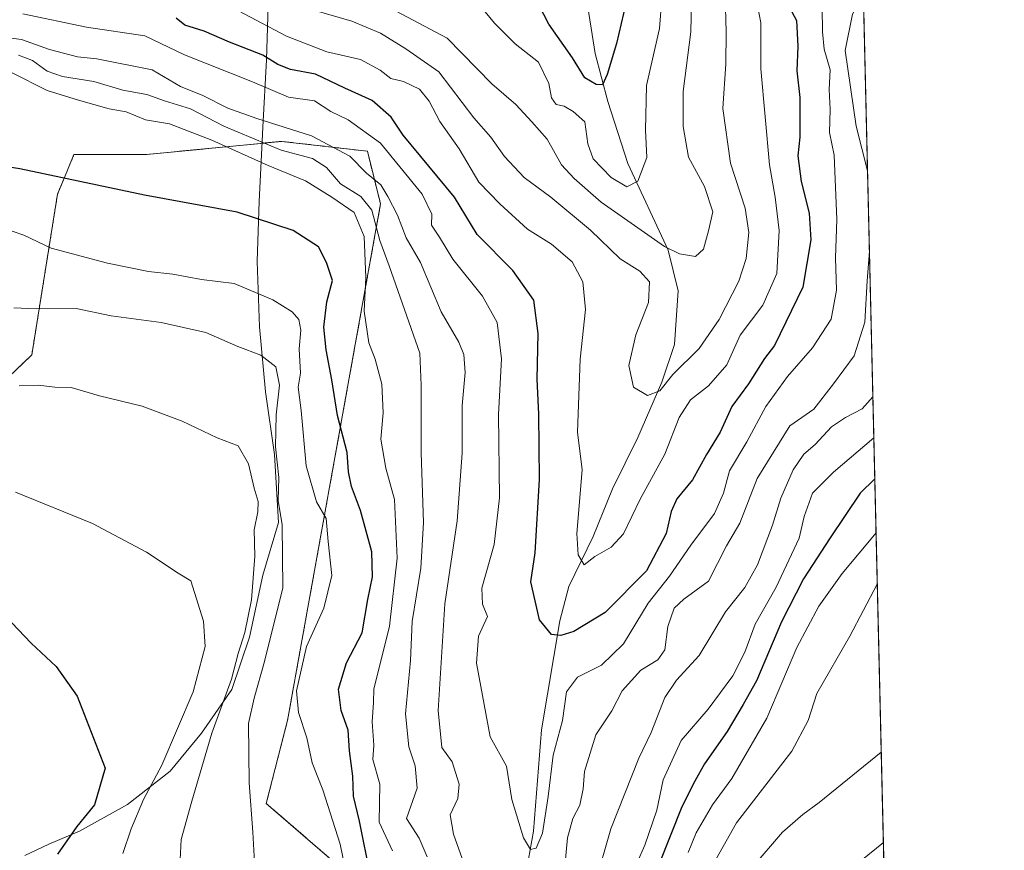
# Model space of a CAD drawing. Units: metres. Extents: x 658456 to 661919, y 4737193 to 4739586.
# Drawn here: x 661713 to 661919, y 4738345 to 4738519 of the extents above; entities that cross this region are included whole.
import ezdxf

# ---------------------------------------------------------------- set-up
doc = ezdxf.new("R2010")
doc.units = ezdxf.units.M
doc.header["$MEASUREMENT"] = 0
doc.linetypes.add('TRAZOS', pattern=[0.75, 0.5, -0.25])
for name, color, linetype, lineweight in [('Arbolado forestal', 92, 'TRAZOS', 0), ('Arbolado forestal CxS', 92, 'Continuous', 0), ('Comarca CxS', 133, 'Continuous', 0), ('Comunidad Autónoma CxS', 142, 'Continuous', 0), ('Corriente natural lineal', 142, 'Continuous', 13), ('Curva de nivel maestra', 36, 'Continuous', 30), ('Curva de nivel normal', 36, 'Continuous', 0), ('Espacio natural protegido', 2, 'Continuous', 13), ('Espacio natural protegido CxS', 2, 'Continuous', 0), ('Municipio CxS', 142, 'Continuous', 0), ('Provincia CxS', 1, 'Continuous', 0)]:
    doc.layers.add(name, color=color, linetype=linetype, lineweight=lineweight)

# ---------------------------------------------------------------- blocks, each defined once
blk = doc.blocks.new('*U150')
at = {"layer": 'Arbolado forestal CxS', "color": 92, "linetype": 'Continuous', "lineweight": 0}
for points in [[(661482.58, 4738690.11, 858.44), (661506.45, 4738680.18, 857.41), (661519.39, 4738673.66, 856.78), (661529.74, 4738651.15, 850.41), (661555.94, 4738647.03, 851.12), (661579.77, 4738632.31, 847.02), (661597.63, 4738611.58, 849.38), (661618.4, 4738606.73, 847.18), (661637.73, 4738601.47, 843.97), (661690.41, 4738600.46, 842.52), (661701.22, 4738590.86, 840.92), (661741.95, 4738573.71, 838.83), (661763.38, 4738567.27, 838.05), (661791.96, 4738562.27, 836.31), (661834.11, 4738580.14, 833.51), (661847.68, 4738626.3, 834.94), (661861.47, 4738644.23, 834.41), (661886.5, 4738659.88, 832.52), (661886.53, 4738659.88, 832.52), (661897.21, 4738206.12, 939.02), (661860.72, 4738197.21, 927.79), (661865.01, 4738176.62, 927.96), (661898.01, 4738172.3, 935.65), (661904.74, 4737886.43, 1000.94)], [(661785.25, 4738337.01, 901.34), (661764.81, 4738354.65, 908.6), (661769.26, 4738371.98, 906), (661788.73, 4738480.08, 887.39), (661785.97, 4738491.11, 882.64), (661768.04, 4738493.18, 888.5), (661739.77, 4738490.42, 897.35), (661724.6, 4738490.42, 898.31), (661723.11, 4738486.83, 899.51), (661721.16, 4738482.15, 901.02), (661715.78, 4738448.5, 913.16), (661689.87, 4738423.74, 921.03), (661684.61, 4738419.38, 922.16), (661696.91, 4738364.45, 932.24), (661690.05, 4738339.58, 937.45)]]:
    blk.add_polyline3d(points, dxfattribs=at)
blk = doc.blocks.new('*U158')
at = {"layer": 'Espacio natural protegido', "color": 2, "linetype": 'Continuous', "lineweight": 13}
blk.add_polyline3d([(661765.27, 4738523.85, 866.17), (661764.87, 4738510.25, 875.35), (661764.09, 4738496.14, 886.77), (661763.88, 4738491.75, 892.1), (661763.35, 4738480.63, 898.83), (661762.92, 4738468.05, 902.96), (661763.4, 4738454.35, 907.76), (661764.64, 4738440.79, 911.15), (661766.51, 4738427.64, 910.29), (661767.39, 4738413.44, 910.61), (661764.12, 4738402.44, 913.3), (661761.28, 4738389.41, 914.15), (661757.63, 4738378.52, 913.7), (661751.26, 4738369.34, 916.52), (661744.73, 4738361.42, 918.65), (661735.77, 4738354.46, 921.77), (661725.75, 4738348.86, 924.41), (661719.35, 4738346.16, 926.4), (661714.33, 4738343.74, 928.07)], dxfattribs=at)
blk = doc.blocks.new('*U159')
at = {"layer": 'Espacio natural protegido', "color": 2, "linetype": 'Continuous', "lineweight": 13}
blk.add_polyline3d([(661765.27, 4738523.85, 866.17), (661764.87, 4738510.25, 875.35), (661764.09, 4738496.14, 886.77), (661763.88, 4738491.75, 892.1), (661763.35, 4738480.63, 898.83), (661762.92, 4738468.05, 902.96), (661763.4, 4738454.35, 907.76), (661764.64, 4738440.79, 911.15), (661766.51, 4738427.64, 910.29), (661767.39, 4738413.44, 910.61), (661764.12, 4738402.44, 913.3), (661761.28, 4738389.41, 914.15), (661757.63, 4738378.52, 913.7), (661751.26, 4738369.34, 916.52), (661744.73, 4738361.42, 918.65), (661735.77, 4738354.46, 921.77), (661725.75, 4738348.86, 924.41), (661719.35, 4738346.16, 926.4), (661714.33, 4738343.74, 928.07)], dxfattribs=at)
blk = doc.blocks.new('*U172')
at = {"layer": 'Curva de nivel normal', "color": 36, "linetype": 'Continuous', "lineweight": 0}
for points in [[(661713.1, 4738442.01, 915), (661717.12, 4738442.16, 915), (661720.6, 4738441.76, 915), (661723.98, 4738441.71, 915), (661729.95, 4738439.96, 915), (661738.89, 4738437.76, 915), (661747.24, 4738434.61, 915), (661754.58, 4738431.13, 915), (661758.92, 4738429.47, 915), (661761.09, 4738425.73, 915), (661762.27, 4738420.64, 915), (661763.1, 4738417.85, 915), (661763.09, 4738415.63, 915), (661762.31, 4738411.91, 915), (661762.43, 4738406.39, 915), (661761.71, 4738397.28, 915), (661760.33, 4738390.42, 915), (661758.96, 4738386, 915), (661757.57, 4738380.67, 915), (661753.42, 4738369.37, 915), (661749.24, 4738355.14, 915), (661747.04, 4738347.12, 915), (661746.82, 4738342.94, 915)], [(661866.49, 4738341.23, 915), (661872.81, 4738348.64, 915), (661877.08, 4738352.3, 915), (661880.48, 4738354.81, 915), (661893.47, 4738365.37, 915)]]:
    blk.add_polyline3d(points, dxfattribs=at)
blk = doc.blocks.new('*U173')
at = {"layer": 'Curva de nivel normal', "color": 36, "linetype": 'Continuous', "lineweight": 0}
for points in [[(661711.67, 4738474.36, 905), (661714.1, 4738473.57, 905), (661719.83, 4738470.84, 905), (661731.63, 4738467.71, 905), (661740.18, 4738465.93, 905), (661745.3, 4738465.37, 905), (661751.24, 4738464.26, 905), (661758.1, 4738463.43, 905), (661766.18, 4738459.99, 905), (661770.22, 4738457.49, 905), (661771.62, 4738455.89, 905), (661772.03, 4738453.69, 905), (661771.7, 4738449.77, 905), (661771.97, 4738444.67, 905), (661771.49, 4738441.73, 905), (661772.09, 4738436.89, 905), (661773.2, 4738425.31, 905), (661775.3, 4738417.76, 905), (661777.36, 4738414.24, 905), (661777.74, 4738409.44, 905), (661778.55, 4738402.33, 905), (661776.87, 4738395.49, 905), (661773.25, 4738387.49, 905), (661771.14, 4738378.23, 905), (661771.57, 4738373.68, 905), (661773.32, 4738368.4, 905), (661774.39, 4738363.14, 905), (661776.65, 4738357.47, 905), (661780.31, 4738346.16, 905), (661782.55, 4738334.88, 905)], [(661853.06, 4738344.38, 905), (661854.77, 4738348.52, 905), (661858.13, 4738354.38, 905), (661862.2, 4738359.89, 905), (661869.52, 4738372.51, 905), (661875.83, 4738387.31, 905), (661880.38, 4738395.9, 905), (661885.26, 4738402.77, 905), (661892.38, 4738411.27, 905)]]:
    blk.add_polyline3d(points, dxfattribs=at)
blk = doc.blocks.new('*U174')
at = {"layer": 'Curva de nivel normal', "color": 36, "linetype": 'Continuous', "lineweight": 0}
blk.add_polyline3d([(661881.08, 4738521.16, 880), (661881.19, 4738516.06, 880), (661881.55, 4738512.44, 880), (661882.78, 4738508.12, 880), (661882.58, 4738504, 880), (661882.74, 4738499.82, 880), (661882.6, 4738495.06, 880), (661883.63, 4738490.3, 880), (661884.16, 4738476.83, 880), (661883.88, 4738468.78, 880), (661884.09, 4738462.06, 880), (661882.95, 4738456, 880), (661879.06, 4738450, 880), (661873.87, 4738444, 880), (661869.33, 4738437.67, 880), (661865.32, 4738430.33, 880), (661861.74, 4738424.22, 880), (661860.47, 4738419.55, 880), (661858.57, 4738415.32, 880), (661853.61, 4738408.69, 880), (661849.2, 4738402.2, 880), (661844.7, 4738396.53, 880), (661839.53, 4738388.02, 880), (661834.92, 4738383.6, 880), (661829.92, 4738381.08, 880), (661827.59, 4738377.99, 880), (661826.8, 4738372, 880), (661824.81, 4738364.78, 880), (661823.78, 4738356.09, 880), (661822.63, 4738348.41, 880), (661821.28, 4738345.28, 880), (661820.08, 4738345, 880), (661818.64, 4738347.46, 880), (661816.17, 4738355.46, 880), (661815.08, 4738362.46, 880), (661811.67, 4738368.58, 880), (661808.83, 4738384, 880), (661809.19, 4738389.67, 880), (661811.12, 4738393.75, 880), (661810.06, 4738396.34, 880), (661809.94, 4738399.71, 880), (661812.51, 4738408.82, 880), (661813.61, 4738418.62, 880), (661813.42, 4738436, 880), (661814.01, 4738447.65, 880), (661813.09, 4738455.25, 880), (661810.07, 4738460.81, 880), (661803.87, 4738468.52, 880), (661801.09, 4738473.14, 880), (661799.37, 4738475.63, 880), (661799.42, 4738477.93, 880), (661797.41, 4738482.11, 880), (661788.72, 4738492.8, 880), (661781.96, 4738497.71, 880), (661778.33, 4738499.42, 880), (661774.92, 4738501.63, 880), (661769.46, 4738502.41, 880), (661761.94, 4738505.61, 880), (661747.72, 4738511.28, 880), (661739.43, 4738515.24, 880), (661727.21, 4738517.08, 880), (661713.88, 4738519.85, 880)], dxfattribs=at)
blk = doc.blocks.new('*U187')
at = {"layer": 'Curva de nivel normal', "color": 36, "linetype": 'Continuous', "lineweight": 0}
for points in [[(661713, 4738511.18, 890), (661715.91, 4738510.13, 890), (661719, 4738507.88, 890), (661722.23, 4738506.76, 890), (661728.78, 4738505.67, 890), (661734.83, 4738503.91, 890), (661739.87, 4738502.96, 890), (661743.51, 4738501.66, 890), (661749, 4738500.01, 890), (661755.91, 4738496.39, 890), (661767.93, 4738491.35, 890), (661774.51, 4738489.59, 890), (661777.41, 4738487.72, 890), (661780.38, 4738484.26, 890), (661784.62, 4738481.62, 890), (661786.88, 4738478.8, 890), (661788.59, 4738472.4, 890), (661790.53, 4738467.12, 890), (661796.91, 4738448.84, 890), (661797.21, 4738442.13, 890), (661797.25, 4738428, 890), (661797.73, 4738413.41, 890), (661797.17, 4738403.87, 890), (661795.31, 4738392.7, 890), (661794.96, 4738384.59, 890), (661793.92, 4738373.41, 890), (661794.64, 4738366.5, 890), (661795.99, 4738362.52, 890), (661796.4, 4738357.82, 890), (661794.14, 4738351.52, 890), (661796.78, 4738347.37, 890), (661798.46, 4738343.48, 890)], [(661833.64, 4738337.92, 890), (661836.9, 4738349.32, 890), (661842.72, 4738364.1, 890), (661845.32, 4738369.48, 890), (661848.2, 4738376.79, 890), (661850.6, 4738380.41, 890), (661855.36, 4738385.63, 890), (661860.86, 4738394.72, 890), (661864.9, 4738399.81, 890), (661867.58, 4738404.54, 890), (661870.7, 4738412.89, 890), (661872.43, 4738418.53, 890), (661875.05, 4738424.46, 890), (661877.25, 4738427.74, 890), (661879.61, 4738429.78, 890), (661883.04, 4738433.42, 890), (661885.95, 4738435.39, 890), (661889.45, 4738437.23, 890), (661891.72, 4738439.7, 890)]]:
    blk.add_polyline3d(points, dxfattribs=at)
blk = doc.blocks.new('*U193')
at = {"layer": 'Curva de nivel normal', "color": 36, "linetype": 'Continuous', "lineweight": 0}
blk.add_polyline3d([(661756.37, 4738521.89, 870), (661769.07, 4738515.16, 870), (661777.48, 4738511.88, 870), (661784.54, 4738510.31, 870), (661788.66, 4738508.09, 870), (661790.89, 4738506.33, 870), (661793.5, 4738505.67, 870), (661796.85, 4738504.1, 870), (661798.9, 4738501.6, 870), (661801.15, 4738497.32, 870), (661805.16, 4738491.63, 870), (661809.25, 4738484.66, 870), (661813.66, 4738480.1, 870), (661819.44, 4738474.78, 870), (661824.51, 4738471.66, 870), (661828.8, 4738467.98, 870), (661831.06, 4738463.79, 870), (661831.62, 4738458.03, 870), (661830.49, 4738447.57, 870), (661829.95, 4738432.36, 870), (661830.92, 4738424.47, 870), (661829.8, 4738411.1, 870), (661830.05, 4738406.67, 870), (661831.35, 4738404.56, 870), (661833.58, 4738406.3, 870), (661836.93, 4738408.26, 870), (661839.52, 4738411.04, 870), (661843.05, 4738418.33, 870), (661848.16, 4738427.72, 870), (661851.18, 4738435.42, 870), (661853.58, 4738439.1, 870), (661857.3, 4738442.06, 870), (661861.14, 4738446.43, 870), (661863.97, 4738452.66, 870), (661868.71, 4738458.91, 870), (661871.59, 4738465.5, 870), (661872.1, 4738474.5, 870), (661871.3, 4738481.51, 870), (661870.08, 4738488.27, 870), (661868.27, 4738508.35, 870), (661868.24, 4738517.96, 870), (661867.22, 4738523.51, 870)], dxfattribs=at)
blk = doc.blocks.new('*U196')
at = {"layer": 'Curva de nivel normal', "color": 36, "linetype": 'Continuous', "lineweight": 0}
for points in [[(661711.54, 4738507.6, 895), (661719, 4738503.82, 895), (661725.55, 4738501.81, 895), (661731.95, 4738500.01, 895), (661735.51, 4738499.38, 895), (661739.58, 4738497.71, 895), (661744.58, 4738496.83, 895), (661753.42, 4738493.45, 895), (661765.21, 4738488.16, 895), (661773.02, 4738484.91, 895), (661778.52, 4738481.47, 895), (661783.2, 4738478.29, 895), (661785.3, 4738473.28, 895), (661785.64, 4738464.72, 895), (661785.32, 4738457.67, 895), (661786.26, 4738451.05, 895), (661787.63, 4738447.62, 895), (661789.01, 4738442.38, 895), (661789.25, 4738436.41, 895), (661788.77, 4738430.85, 895), (661789.82, 4738424.8, 895), (661791.67, 4738418.24, 895), (661792.23, 4738406, 895), (661790.57, 4738391.72, 895), (661787.32, 4738378.53, 895), (661787.25, 4738375.79, 895), (661786.98, 4738371.75, 895), (661787.32, 4738366.82, 895), (661787.12, 4738363.86, 895), (661788.6, 4738358.66, 895), (661788.44, 4738350.76, 895), (661791.22, 4738344.73, 895)], [(661840.83, 4738338.67, 895), (661844.03, 4738345.94, 895), (661846.5, 4738353.23, 895), (661847.85, 4738359.62, 895), (661851.58, 4738367.8, 895), (661857.23, 4738374.39, 895), (661862.44, 4738381.33, 895), (661864.93, 4738386.33, 895), (661867.07, 4738392.14, 895), (661871.48, 4738399.89, 895), (661876.27, 4738410.14, 895), (661877.36, 4738414.67, 895), (661879.08, 4738419.56, 895), (661883.46, 4738423.97, 895), (661891.92, 4738431.12, 895)]]:
    blk.add_polyline3d(points, dxfattribs=at)
blk = doc.blocks.new('*U202')
at = {"layer": 'Curva de nivel normal', "color": 36, "linetype": 'Continuous', "lineweight": 0}
blk.add_polyline3d([(661809.62, 4738521.45, 855), (661812.54, 4738517.9, 855), (661816.89, 4738513.61, 855), (661821.76, 4738509.73, 855), (661823.94, 4738505.31, 855), (661824.51, 4738502.26, 855), (661825.44, 4738500.88, 855), (661827.16, 4738500.54, 855), (661829.03, 4738499.44, 855), (661831.48, 4738497.24, 855), (661832.06, 4738492.67, 855), (661833.19, 4738489.52, 855), (661836.99, 4738485.63, 855), (661840.27, 4738483.68, 855), (661842.54, 4738484.87, 855), (661844.4, 4738489.8, 855), (661844.13, 4738495.53, 855), (661844.38, 4738504.88, 855), (661847.07, 4738516.76, 855), (661847.56, 4738523.12, 855)], dxfattribs=at)
blk = doc.blocks.new('*U206')
at = {"layer": 'Curva de nivel normal', "color": 36, "linetype": 'Continuous', "lineweight": 0}
for points in [[(661892.64, 4738400.54, 910), (661886.89, 4738389.67, 910), (661879.96, 4738377.67, 910), (661878.2, 4738372.03, 910), (661874.77, 4738365.58, 910), (661863.2, 4738350.57, 910), (661857.62, 4738340.7, 910)], [(661762.34, 4738342.33, 910), (661761.98, 4738348.67, 910), (661761.23, 4738358.93, 910), (661761.12, 4738371.39, 910), (661762.31, 4738376.68, 910), (661764.48, 4738384.38, 910), (661768.32, 4738399.73, 910), (661768.18, 4738412.93, 910), (661767.28, 4738418.03, 910), (661767.45, 4738422.87, 910), (661766.74, 4738429.25, 910), (661766.86, 4738435.99, 910), (661767.62, 4738442.16, 910), (661766.81, 4738446.02, 910), (661763.69, 4738448.47, 910), (661758.87, 4738450.28, 910), (661752.17, 4738453.16, 910), (661742.82, 4738455.27, 910), (661732.37, 4738456.65, 910), (661725.08, 4738458.22, 910), (661716.71, 4738458.13, 910), (661712, 4738458.35, 910)]]:
    blk.add_polyline3d(points, dxfattribs=at)
blk = doc.blocks.new('*U208')
at = {"layer": 'Curva de nivel normal', "color": 36, "linetype": 'Continuous', "lineweight": 0}
for points in [[(661893.91, 4738346.45, 920), (661881.17, 4738336.14, 920)], [(661734.81, 4738344.17, 920), (661736.59, 4738349.35, 920), (661739.17, 4738355.5, 920), (661743.01, 4738362.67, 920), (661749.53, 4738378, 920), (661752.02, 4738387.45, 920), (661751.68, 4738392.79, 920), (661749.03, 4738401.24, 920), (661746.42, 4738402.86, 920), (661739.77, 4738407.2, 920), (661728.45, 4738413.2, 920), (661712.4, 4738419.81, 920)]]:
    blk.add_polyline3d(points, dxfattribs=at)
blk = doc.blocks.new('*U223')
at = {"layer": 'Curva de nivel normal', "color": 36, "linetype": 'Continuous', "lineweight": 0}
blk.add_polyline3d([(661792.01, 4738520.43, 860), (661802.67, 4738514.76, 860), (661811.97, 4738505.24, 860), (661817.02, 4738500.89, 860), (661820.35, 4738497.29, 860), (661823.56, 4738493.64, 860), (661826.55, 4738488.3, 860), (661829.22, 4738485.44, 860), (661834.85, 4738480.47, 860), (661848.11, 4738471.15, 860), (661851.25, 4738469.62, 860), (661854.58, 4738469.12, 860), (661856.26, 4738470.6, 860), (661857.34, 4738474.44, 860), (661858.26, 4738478.44, 860), (661856.51, 4738483.76, 860), (661853.12, 4738489.87, 860), (661852.03, 4738496.29, 860), (661852.06, 4738503.6, 860), (661853.62, 4738516.08, 860), (661853.92, 4738528.67, 860)], dxfattribs=at)
blk = doc.blocks.new('*U230')
at = {"layer": 'Curva de nivel normal', "color": 36, "linetype": 'Continuous', "lineweight": 0}
for points in [[(661708.2, 4738515.22, 885), (661713.62, 4738514.46, 885), (661719.51, 4738512.42, 885), (661725.35, 4738510.88, 885), (661729.35, 4738510.44, 885), (661740.92, 4738508.13, 885), (661746.91, 4738504.67, 885), (661751.55, 4738502.77, 885), (661756.78, 4738500.12, 885), (661762.88, 4738497.93, 885), (661774.25, 4738494.32, 885), (661782.28, 4738490.1, 885), (661785.78, 4738486.52, 885), (661788.77, 4738484.05, 885), (661790.23, 4738481.67, 885), (661792.28, 4738477.76, 885), (661794.09, 4738472.96, 885), (661797.1, 4738467.85, 885), (661801.41, 4738457.49, 885), (661805.08, 4738451.16, 885), (661806.17, 4738448.58, 885), (661806.42, 4738444.83, 885), (661805.83, 4738437.92, 885), (661805.83, 4738427.92, 885), (661804.72, 4738413.81, 885), (661802.18, 4738396.41, 885), (661800.78, 4738374.1, 885), (661801.53, 4738366.32, 885), (661803.7, 4738363.33, 885), (661805.18, 4738358.67, 885), (661804.91, 4738355.67, 885), (661803.3, 4738352.29, 885), (661804, 4738348.19, 885), (661807.52, 4738338.27, 885)], [(661827.23, 4738340.72, 885), (661827.8, 4738347.48, 885), (661828.95, 4738351.47, 885), (661830.44, 4738354.27, 885), (661831.13, 4738357.67, 885), (661831.37, 4738361.33, 885), (661833.74, 4738369, 885), (661837.07, 4738374, 885), (661839.28, 4738378.19, 885), (661843.16, 4738382.54, 885), (661846.76, 4738384.71, 885), (661848.2, 4738386.8, 885), (661848.83, 4738391.67, 885), (661850.13, 4738395.51, 885), (661852.18, 4738397.36, 885), (661857.32, 4738401.15, 885), (661861.11, 4738408.58, 885), (661863.86, 4738413.31, 885), (661867.53, 4738422.67, 885), (661874.33, 4738433.67, 885), (661879.34, 4738437.11, 885), (661883.46, 4738442.45, 885), (661887.8, 4738448.29, 885), (661890.04, 4738455.37, 885), (661890.53, 4738463.98, 885), (661891, 4738470.23, 885)], [(661890.6, 4738487.01, 885), (661888.22, 4738496.34, 885), (661885.94, 4738512.19, 885), (661887.45, 4738519.79, 885), (661889.73, 4738524.05, 885)]]:
    blk.add_polyline3d(points, dxfattribs=at)
blk = doc.blocks.new('*U235')
at = {"layer": 'Curva de nivel normal', "color": 36, "linetype": 'Continuous', "lineweight": 0}
blk.add_polyline3d([(661774.31, 4738520.76, 865), (661782.75, 4738518.34, 865), (661788.73, 4738515.8, 865), (661794.04, 4738512.54, 865), (661800.95, 4738507.72, 865), (661808.24, 4738498.09, 865), (661811.78, 4738494.04, 865), (661814.62, 4738489.98, 865), (661818.74, 4738485.64, 865), (661824.34, 4738481.48, 865), (661832.61, 4738474.6, 865), (661838.84, 4738468.63, 865), (661842.98, 4738466, 865), (661844.96, 4738463.77, 865), (661844.76, 4738459.45, 865), (661842.13, 4738452.69, 865), (661840.66, 4738446.3, 865), (661841.66, 4738441.76, 865), (661844.58, 4738439.97, 865), (661847.13, 4738440.96, 865), (661849.89, 4738444.43, 865), (661855.35, 4738449.84, 865), (661859.56, 4738455.89, 865), (661863.66, 4738463.92, 865), (661865.22, 4738468.64, 865), (661865.78, 4738474.14, 865), (661865, 4738479.17, 865), (661861.95, 4738488.64, 865), (661860.34, 4738500.07, 865), (661860.98, 4738509.42, 865), (661861, 4738516.02, 865), (661860.83, 4738523.76, 865)], dxfattribs=at)
blk = doc.blocks.new('*U236')
at = {"layer": 'Curva de nivel maestra', "color": 36, "linetype": 'Continuous', "lineweight": 30}
blk.add_polyline3d([(661840.05, 4738522, 850), (661838.06, 4738513.67, 850), (661836.11, 4738507.14, 850), (661835.16, 4738505.02, 850), (661833.84, 4738505.05, 850), (661831.45, 4738506.45, 850), (661828.9, 4738510.66, 850), (661823.91, 4738517.67, 850), (661820.89, 4738523.68, 850)], dxfattribs=at)
blk = doc.blocks.new('*U242')
at = {"layer": 'Curva de nivel maestra', "color": 36, "linetype": 'Continuous', "lineweight": 30}
for points in [[(661892.12, 4738422.59, 900), (661889.05, 4738419.58, 900), (661882.79, 4738410.21, 900), (661877.23, 4738401.67, 900), (661872.6, 4738392.67, 900), (661867.38, 4738380.33, 900), (661864.57, 4738375.33, 900), (661861.2, 4738369.67, 900), (661856.47, 4738362.91, 900), (661854.46, 4738359.3, 900), (661851.72, 4738353.91, 900), (661847.01, 4738342, 900)], [(661786.63, 4738339.48, 900), (661784.34, 4738350.92, 900), (661783.1, 4738356.15, 900), (661782.9, 4738360.33, 900), (661782.25, 4738365.67, 900), (661781.94, 4738370, 900), (661780.51, 4738374.06, 900), (661779.95, 4738378.55, 900), (661781.6, 4738384.06, 900), (661784.9, 4738390.33, 900), (661786.08, 4738397.33, 900), (661787.01, 4738402.04, 900), (661786.89, 4738407.32, 900), (661784.52, 4738415.93, 900), (661782.64, 4738420.96, 900), (661781.99, 4738424.04, 900), (661781.74, 4738428.06, 900), (661779.74, 4738435.82, 900), (661778.51, 4738443.28, 900), (661777.32, 4738449.56, 900), (661776.86, 4738454.32, 900), (661777.46, 4738459.63, 900), (661778.64, 4738464.05, 900), (661777.42, 4738467.84, 900), (661775.72, 4738471.14, 900), (661770.46, 4738474.54, 900), (661758.74, 4738478.35, 900), (661739.36, 4738481.95, 900), (661713.28, 4738487.44, 900), (661694.56, 4738490.36, 900)]]:
    blk.add_polyline3d(points, dxfattribs=at)
blk = doc.blocks.new('*U250')
at = {"layer": 'Curva de nivel maestra', "color": 36, "linetype": 'Continuous', "lineweight": 30}
blk.add_polyline3d([(661711.6, 4738392.43, 925), (661715.67, 4738388.2, 925), (661720.88, 4738383.29, 925), (661725.25, 4738377.07, 925), (661731.12, 4738362, 925), (661728.91, 4738354.36, 925), (661725.17, 4738349.84, 925), (661721.12, 4738344.03, 925)], dxfattribs=at)
blk = doc.blocks.new('*U253')
at = {"layer": 'Curva de nivel maestra', "color": 36, "linetype": 'Continuous', "lineweight": 30}
blk.add_polyline3d([(661873.3, 4738523.05, 875), (661875.7, 4738518.46, 875), (661876.03, 4738513.12, 875), (661875.79, 4738507.96, 875), (661876.46, 4738502.37, 875), (661876.42, 4738494.08, 875), (661875.98, 4738490.17, 875), (661876.7, 4738484.78, 875), (661878.4, 4738478.18, 875), (661878.74, 4738472.58, 875), (661877.04, 4738462.67, 875), (661871.16, 4738450.44, 875), (661869.01, 4738447.76, 875), (661865.72, 4738442.44, 875), (661862.23, 4738437.67, 875), (661859.73, 4738432.33, 875), (661856.94, 4738427.67, 875), (661854, 4738422.33, 875), (661850.73, 4738418.36, 875), (661849.5, 4738415.76, 875), (661848.48, 4738411.15, 875), (661844.33, 4738403.34, 875), (661835.72, 4738394.63, 875), (661829.17, 4738390.65, 875), (661826.46, 4738389.82, 875), (661824.46, 4738390, 875), (661821.97, 4738393.04, 875), (661820.16, 4738401.01, 875), (661821.05, 4738407.05, 875), (661821.99, 4738422.44, 875), (661821.82, 4738436.09, 875), (661821.47, 4738443.44, 875), (661821.7, 4738453, 875), (661820.81, 4738459.95, 875), (661816.38, 4738466.18, 875), (661808.91, 4738473.66, 875), (661804.22, 4738481.51, 875), (661793.44, 4738494.48, 875), (661790.94, 4738498.26, 875), (661786.98, 4738501.71, 875), (661781.22, 4738504.28, 875), (661775.14, 4738507.24, 875), (661769.89, 4738508.23, 875), (661767.25, 4738509.25, 875), (661764.12, 4738511.21, 875), (661757.14, 4738513.93, 875), (661751.82, 4738516.26, 875), (661747.8, 4738517.46, 875), (661745.99, 4738518.97, 875)], dxfattribs=at)

msp = doc.modelspace()

# ---------------------------------------------------------------- linework, layer by layer
at = {"layer": 'Arbolado forestal', "color": 92, "linetype": 'TRAZOS', "lineweight": 0}
for points in [[(661886.53, 4738659.89, 832.52), (661886.72, 4738651.98, 832.23), (661886.99, 4738640.53, 830.05), (661897.21, 4738206.12, 939.02)], [(661785.25, 4738337.01, 901.34), (661764.81, 4738354.65, 908.6), (661769.26, 4738371.98, 906), (661788.73, 4738480.08, 887.39), (661785.97, 4738491.11, 882.64), (661768.04, 4738493.18, 888.5), (661739.77, 4738490.42, 897.35), (661724.6, 4738490.42, 898.31), (661723.11, 4738486.83, 899.51), (661721.16, 4738482.15, 901.02), (661715.78, 4738448.5, 913.16), (661689.87, 4738423.74, 921.03), (661684.61, 4738419.38, 922.16), (661696.91, 4738364.45, 932.24), (661690.05, 4738339.58, 937.45)]]:
    msp.add_polyline3d(points, dxfattribs=at)
at = {"layer": 'Arbolado forestal CxS', "color": 92, "linetype": 'Continuous', "lineweight": 0}
msp.add_polyline3d([(661690.05, 4738339.58, 937.45), (661696.91, 4738364.45, 932.24), (661684.61, 4738419.38, 922.16), (661689.87, 4738423.74, 921.03), (661715.78, 4738448.5, 913.16), (661721.16, 4738482.15, 901.02), (661723.11, 4738486.83, 899.51), (661724.6, 4738490.42, 898.31), (661739.77, 4738490.42, 897.35), (661768.04, 4738493.18, 888.5), (661785.97, 4738491.11, 882.64), (661788.73, 4738480.08, 887.39), (661769.26, 4738371.98, 906), (661764.81, 4738354.65, 908.6), (661785.25, 4738337.01, 901.34)], dxfattribs=at)
at = {"layer": 'Comarca CxS', "color": 133, "linetype": 'Continuous', "lineweight": 0}
msp.add_polyline3d([(661919.2, 4737272.22, 908.18), (658510.32, 4737193.01, 960.12), (658457.06, 4739506.34, 870.62), (661864.74, 4739585.55, 872.27), (661919.2, 4737272.22, 908.18)], close=True, dxfattribs=at)
msp.add_polyline3d([(661919.2, 4737272.22, 908.18), (658510.32, 4737193.01, 960.12), (658457.06, 4739506.34, 870.62), (661864.74, 4739585.55, 872.27), (661919.2, 4737272.22, 908.18)], close=True, dxfattribs=at)
at = {"layer": 'Comunidad Autónoma CxS', "color": 142, "linetype": 'Continuous', "lineweight": 0}
msp.add_polyline3d([(661919.2, 4737272.22, 908.18), (658510.32, 4737193.01, 960.12), (658457.06, 4739506.34, 870.62), (661864.74, 4739585.55, 872.27), (661919.2, 4737272.22, 908.18)], close=True, dxfattribs=at)
msp.add_polyline3d([(661919.2, 4737272.22, 908.18), (658510.32, 4737193.01, 960.12), (658457.06, 4739506.34, 870.62), (661864.74, 4739585.55, 872.27), (661919.2, 4737272.22, 908.18)], close=True, dxfattribs=at)
at = {"layer": 'Corriente natural lineal', "color": 142, "linetype": 'Continuous', "lineweight": 13}
msp.add_polyline3d([(661819.33, 4738341.03, 880.78), (661820.75, 4738348.84, 879.3), (661822.37, 4738370.02, 878.75), (661826.25, 4738392.89, 873.35), (661828.1, 4738400.03, 870.87), (661833.18, 4738410.48, 869.28), (661837.25, 4738420.45, 867.32), (661842.54, 4738431.18, 866.24), (661847.53, 4738442.79, 864.23), (661850.2, 4738450.7, 862.96), (661850.98, 4738461.91, 862.05), (661848.92, 4738470.4, 860.25), (661840.45, 4738488.53, 853.02), (661836.3, 4738501.52, 851.38), (661833.6, 4738511.53, 849.43), (661831.66, 4738523.98, 844.64), (661827.18, 4738542.75, 839.73), (661823.45, 4738560.15, 835.25), (661821.5, 4738565.46, 833.71)], dxfattribs=at)
at = {"layer": 'Espacio natural protegido CxS', "color": 2, "linetype": 'Continuous', "lineweight": 0}
msp.add_polyline3d([(661765.27, 4738523.85, 866.17), (661764.87, 4738510.25, 875.35), (661764.09, 4738496.14, 886.77), (661763.88, 4738491.75, 892.1), (661763.35, 4738480.63, 898.83), (661762.92, 4738468.05, 902.96), (661763.4, 4738454.35, 907.76), (661764.64, 4738440.79, 911.15), (661766.51, 4738427.64, 910.29), (661767.39, 4738413.44, 910.61), (661764.12, 4738402.44, 913.3), (661761.28, 4738389.41, 914.15), (661757.63, 4738378.52, 913.7), (661751.26, 4738369.34, 916.52), (661744.73, 4738361.42, 918.65), (661735.77, 4738354.46, 921.77), (661725.75, 4738348.86, 924.41), (661719.35, 4738346.16, 926.4), (661714.33, 4738343.74, 928.07)], dxfattribs=at)
msp.add_polyline3d([(661765.27, 4738523.85, 866.17), (661764.87, 4738510.25, 875.35), (661764.09, 4738496.14, 886.77), (661763.88, 4738491.75, 892.1), (661763.35, 4738480.63, 898.83), (661762.92, 4738468.05, 902.96), (661763.4, 4738454.35, 907.76), (661764.64, 4738440.79, 911.15), (661766.51, 4738427.64, 910.29), (661767.39, 4738413.44, 910.61), (661764.12, 4738402.44, 913.3), (661761.28, 4738389.41, 914.15), (661757.63, 4738378.52, 913.7), (661751.26, 4738369.34, 916.52), (661744.73, 4738361.42, 918.65), (661735.77, 4738354.46, 921.77), (661725.75, 4738348.86, 924.41), (661719.35, 4738346.16, 926.4), (661714.33, 4738343.74, 928.07)], dxfattribs=at)
msp.add_polyline3d([(661765.27, 4738523.85, 866.17), (661764.87, 4738510.25, 875.35), (661764.09, 4738496.14, 886.77), (661763.88, 4738491.75, 892.1), (661763.35, 4738480.63, 898.83), (661762.92, 4738468.05, 902.96), (661763.4, 4738454.35, 907.76), (661764.64, 4738440.79, 911.15), (661766.51, 4738427.64, 910.29), (661767.39, 4738413.44, 910.61), (661764.12, 4738402.44, 913.3), (661761.28, 4738389.41, 914.15), (661757.63, 4738378.52, 913.7), (661751.26, 4738369.34, 916.52), (661744.73, 4738361.42, 918.65), (661735.77, 4738354.46, 921.77), (661725.75, 4738348.86, 924.41), (661719.35, 4738346.16, 926.4), (661714.33, 4738343.74, 928.07)], dxfattribs=at)
msp.add_polyline3d([(661765.27, 4738523.85, 866.17), (661764.87, 4738510.25, 875.35), (661764.09, 4738496.14, 886.77), (661763.88, 4738491.75, 892.1), (661763.35, 4738480.63, 898.83), (661762.92, 4738468.05, 902.96), (661763.4, 4738454.35, 907.76), (661764.64, 4738440.79, 911.15), (661766.51, 4738427.64, 910.29), (661767.39, 4738413.44, 910.61), (661764.12, 4738402.44, 913.3), (661761.28, 4738389.41, 914.15), (661757.63, 4738378.52, 913.7), (661751.26, 4738369.34, 916.52), (661744.73, 4738361.42, 918.65), (661735.77, 4738354.46, 921.77), (661725.75, 4738348.86, 924.41), (661719.35, 4738346.16, 926.4), (661714.33, 4738343.74, 928.07)], dxfattribs=at)
at = {"layer": 'Municipio CxS', "color": 142, "linetype": 'Continuous', "lineweight": 0}
msp.add_polyline3d([(661879.18, 4738971.96, 929.84), (661918.12, 4737318.1, 914.51)], dxfattribs=at)
msp.add_polyline3d([(661879.18, 4738971.96, 929.84), (661918.12, 4737318.1, 914.51)], dxfattribs=at)
at = {"layer": 'Provincia CxS', "color": 1, "linetype": 'Continuous', "lineweight": 0}
msp.add_polyline3d([(661919.2, 4737272.22, 908.18), (658510.32, 4737193.01, 960.12), (658457.06, 4739506.34, 870.62), (661864.74, 4739585.55, 872.27), (661919.2, 4737272.22, 908.18)], close=True, dxfattribs=at)
msp.add_polyline3d([(661919.2, 4737272.22, 908.18), (658510.32, 4737193.01, 960.12), (658457.06, 4739506.34, 870.62), (661864.74, 4739585.55, 872.27), (661919.2, 4737272.22, 908.18)], close=True, dxfattribs=at)

# ---------------------------------------------------------------- block references
at = {"layer": 'Arbolado forestal CxS', "color": 92, "linetype": 'Continuous', "lineweight": 0}
msp.add_blockref('*U150', (0, 0), dxfattribs=at)
at = {"layer": 'Curva de nivel maestra', "color": 36, "linetype": 'Continuous', "lineweight": 30}
for name in ['*U253', '*U242', '*U250', '*U236']:
    msp.add_blockref(name, (0, 0), dxfattribs=at)
at = {"layer": 'Curva de nivel normal', "color": 36, "linetype": 'Continuous', "lineweight": 0}
for name in ['*U187', '*U230', '*U174', '*U173', '*U196', '*U193', '*U172', '*U208', '*U206', '*U235', '*U223', '*U202']:
    msp.add_blockref(name, (0, 0), dxfattribs=at)
at = {"layer": 'Espacio natural protegido', "color": 2, "linetype": 'Continuous', "lineweight": 13}
for name in ['*U158', '*U159']:
    msp.add_blockref(name, (0, 0), dxfattribs=at)

doc.saveas('drawing.dxf')
